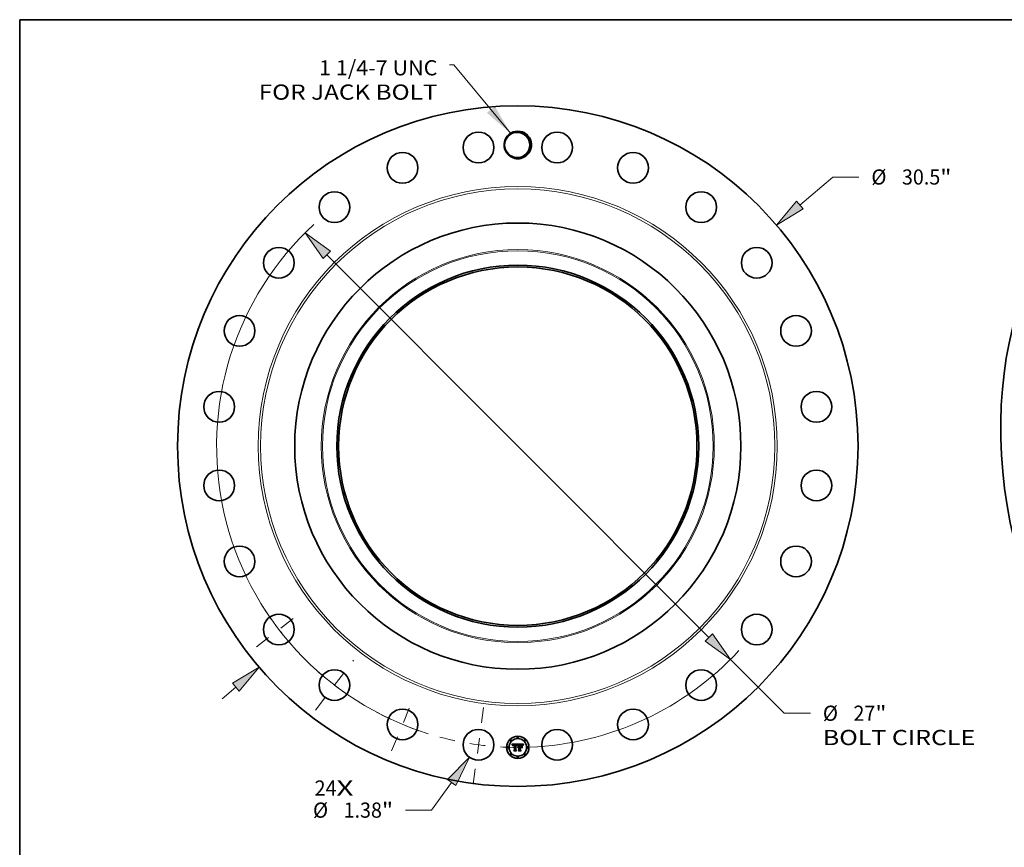
# Model space of a CAD drawing. Extents: x 0 to 10.8, y 0 to 8.2.
# Drawn here: x 0.2 to 6.6, y 2.9 to 8.2 of the extents above; entities that cross this region are included whole.
import ezdxf
from ezdxf.enums import TextEntityAlignment as Align

# ---------------------------------------------------------------- set-up
doc = ezdxf.new("R2010")
doc.units = 0
doc.header["$MEASUREMENT"] = 0
doc.linetypes.add('DASHDOT', pattern=[18.5, 12, -3, 0.5, -3])
doc.layers.get('0').update_dxf_attribs({"lineweight": 13})
doc.layers.add('1', color=7, linetype='Continuous', lineweight=13)
doc.styles.get("Standard").update_dxf_attribs({"font": 'isocp.shx'})

# ---------------------------------------------------------------- blocks, each defined once
blk = doc.blocks.new('BLOCK7')
at = {"color": 7, "lineweight": 13, "ltscale": 0.03937}
for s, p, p2 in [('24', (-9.108435, -15.66234), (-8.125383, -15.66234)), ('X', (-8.125383, -15.66234), (-7.369416, -15.66234))]:
    blk.add_text(s, height=0.680272, dxfattribs=at).set_placement(p, p2, align=Align.FIT)
blk = doc.blocks.new('BLOCK8')
at = {"color": 7, "lineweight": 13, "ltscale": 0.03937}
blk.add_lwpolyline([(-0.327063, 14.020455), (-2.860114, 17.088897), (-3.056964, 17.088897)], dxfattribs=at)
blk.add_solid([(-1.384724, 14.939783), (-0.327063, 14.020455), (-1.029394, 15.233115)], dxfattribs=at)
for s, p, p2 in [('1 1/4-7 UNC', (-8.908681, 16.615557), (-3.601182, 16.615557)), ('FOR JACK BOLT', (-11.61109, 15.527121), (-3.601182, 15.527121))]:
    blk.add_text(s, height=0.680272, dxfattribs=at).set_placement(p, p2, align=Align.FIT)
blk = doc.blocks.new('BLOCK9')
at = {"color": 7, "lineweight": 13, "ltscale": 0.03937}
for p, q in [((12.64508, 10.804403), (14.117018, 12.062079)), ((14.117018, 12.062079), (15.291985, 12.062079)), ((-13.249177, -11.320563), (-12.645081, -10.804403))]:
    blk.add_line(p, q, dxfattribs=at)
for points in [[(12.495424, 10.979555), (11.59416, 9.906459), (12.794737, 10.62925)], [(-12.495424, -10.979555), (-11.59416, -9.906459), (-12.794737, -10.62925)]]:
    blk.add_lwpolyline(points, close=True, dxfattribs=at)
for points in [[(12.495424, 10.979555), (11.59416, 9.906459), (12.495424, 10.979555), (12.794737, 10.62925)], [(-12.495424, -10.979555), (-11.59416, -9.906459), (-12.495424, -10.979555), (-12.794737, -10.62925)]]:
    blk.add_solid(points, dxfattribs=at)
for s, p, p2 in [('%%c', (15.844909, 11.721942), (16.525182, 11.721942)), ('30.5', (17.216339, 11.721942), (18.93668, 11.721942)), ('"', (18.93668, 11.721942), (19.435546, 11.721942))]:
    blk.add_text(s, height=0.680272, dxfattribs=at).set_placement(p, p2, align=Align.FIT)
blk = doc.blocks.new('BLOCK10')
at = {"color": 7, "lineweight": 13, "ltscale": 0.03937}
for p, q in [((-2.970479, -15.068023), (-3.863229, -16.311808)), ((-3.863229, -16.311808), (-5.038194, -16.311808))]:
    blk.add_line(p, q, dxfattribs=at)
blk.add_lwpolyline([(-2.783318, -15.20236), (-2.16445, -13.945057), (-3.15764, -14.933684)], close=True, dxfattribs=at)
blk.add_solid([(-2.783318, -15.20236), (-2.16445, -13.945057), (-2.783318, -15.20236), (-3.15764, -14.933684)], dxfattribs=at)
for s, p, p2 in [('%%c', (-9.181756, -16.651944), (-8.501484, -16.651944)), ('1.38', (-7.810328, -16.651944), (-6.089986, -16.651944)), ('"', (-6.089986, -16.651944), (-5.591119, -16.651944))]:
    blk.add_text(s, height=0.680272, dxfattribs=at).set_placement(p, p2, align=Align.FIT)
blk = doc.blocks.new('BLOCK11')
at = {"color": 7, "lineweight": 13, "ltscale": 0.03937}
for p, q in [((-8.559471, 8.577544), (8.55947, -8.577545)), ((9.535868, -9.556005), (11.944407, -11.96963)), ((11.944407, -11.96963), (13.119373, -11.96963))]:
    blk.add_line(p, q, dxfattribs=at)
for points in [[(-8.396394, 8.740277), (-9.535868, 9.556004), (-8.722547, 8.414812)], [(8.396394, -8.740277), (9.535868, -9.556004), (8.722547, -8.414812)]]:
    blk.add_lwpolyline(points, close=True, dxfattribs=at)
for start, end in [(132.629843, 252.657382), (272.342588, 317.24931)]:
    blk.add_arc((0, 0), 13.5, start, end, dxfattribs=at)
for points in [[(-8.396394, 8.740277), (-9.535868, 9.556004), (-8.396394, 8.740277), (-8.722547, 8.414812)], [(8.396394, -8.740277), (9.535868, -9.556004), (8.396394, -8.740277), (8.722547, -8.414812)]]:
    blk.add_solid(points, dxfattribs=at)
for s, p, p2 in [('%%c', (13.672298, -12.309766), (14.352571, -12.309766)), ('27', (15.043727, -12.309766), (16.02678, -12.309766)), ('"', (16.02678, -12.309766), (16.525646, -12.309766)), ('BOLT CIRCLE', (13.672298, -13.398201), (20.502545, -13.398201))]:
    blk.add_text(s, height=0.680272, dxfattribs=at).set_placement(p, p2, align=Align.FIT)
blk = doc.blocks.new('BLOCK12')
at = {"color": 7, "linetype": 'DASHDOT', "lineweight": 13, "ltscale": 0.03937}
blk.add_line((-1.993773, -15.144212), (-1.530434, -11.624799), dxfattribs=at)
blk.add_arc((0, 0), 13.5, 254.967134, 270.032864, dxfattribs=at)
blk = doc.blocks.new('BLOCK13')
at = {"color": 7, "linetype": 'DASHDOT', "lineweight": 13, "ltscale": 0.03937}
blk.add_line((-5.658123, -13.659918), (-4.67433, -11.28483), dxfattribs=at)
blk.add_arc((0, 0), 13.5, 242.044641, 252.955349, dxfattribs=at)
blk = doc.blocks.new('BLOCK14')
at = {"color": 7, "linetype": 'DASHDOT', "lineweight": 13, "ltscale": 0.03937}
blk.add_line((-9.074768, -11.826469), (-7.36179, -9.594072), dxfattribs=at)
blk.add_arc((0, 0), 13.5, 226.528774, 238.471223, dxfattribs=at)
blk = doc.blocks.new('BLOCK15')
at = {"color": 7, "linetype": 'DASHDOT', "lineweight": 13, "ltscale": 0.03937}
blk.add_line((-11.718303, -8.99177), (-9.702237, -7.444789), dxfattribs=at)
blk.add_arc((0, 0), 13.5, 212.107417, 222.892586, dxfattribs=at)

msp = doc.modelspace()

# ---------------------------------------------------------------- linework, layer by layer
at = {"color": 7, "lineweight": 35, "ltscale": 0.000947}
msp.add_line((3.442368, 3.552855), (3.480242, 3.553171), dxfattribs=at)
at = {"color": 7, "lineweight": 35, "ltscale": 3e-05}
for p, q in [((3.442922, 3.551784), (3.442368, 3.552855)), ((3.477852, 3.544976), (3.478312, 3.546085)), ((3.479071, 3.545488), (3.478602, 3.544381)), ((3.514674, 3.547911), (3.515354, 3.548883)), ((3.515958, 3.548155), (3.515288, 3.547161))]:
    msp.add_line(p, q, dxfattribs=at)
at = {"color": 7, "lineweight": 35, "ltscale": 2.9e-05}
for p, q in [((3.443447, 3.550733), (3.442922, 3.551784)), ((3.443942, 3.549702), (3.443447, 3.550733)), ((3.494911, 3.550516), (3.493741, 3.550547)), ((3.502001, 3.548901), (3.503146, 3.548801)), ((3.514061, 3.546935), (3.514674, 3.547911)), ((3.515288, 3.547161), (3.514686, 3.546184)), ((3.483719, 3.510017), (3.482929, 3.510871))]:
    msp.add_line(p, q, dxfattribs=at)
at = {"color": 7, "lineweight": 35, "ltscale": 2.8e-05}
for p, q in [((3.444407, 3.548692), (3.443942, 3.549702)), ((3.446952, 3.543055), (3.446286, 3.543943)), ((3.478312, 3.546085), (3.478769, 3.547115)), ((3.479536, 3.546521), (3.479071, 3.545488)), ((3.513517, 3.545957), (3.514061, 3.546935)), ((3.455583, 3.510017), (3.454856, 3.510871))]:
    msp.add_line(p, q, dxfattribs=at)
at = {"color": 7, "lineweight": 35, "ltscale": 2.7e-05}
for p, q in [((3.444842, 3.547702), (3.444407, 3.548692)), ((3.479997, 3.54748), (3.479536, 3.546521)), ((3.503146, 3.548801), (3.504194, 3.548633)), ((3.51263, 3.54399), (3.51304, 3.544975)), ((3.51304, 3.544975), (3.513517, 3.545957)), ((3.514686, 3.546184), (3.51415, 3.545226))]:
    msp.add_line(p, q, dxfattribs=at)
at = {"color": 7, "lineweight": 35, "ltscale": 2.6e-05}
for p, q in [((3.445248, 3.546732), (3.444842, 3.547702)), ((3.445623, 3.545782), (3.445248, 3.546732)), ((3.478769, 3.547115), (3.479222, 3.548066)), ((3.512015, 3.542011), (3.512289, 3.543003)), ((3.512289, 3.543003), (3.51263, 3.54399)), ((3.51415, 3.545226), (3.513682, 3.544285))]:
    msp.add_line(p, q, dxfattribs=at)
at = {"color": 7, "lineweight": 35, "ltscale": 2.5e-05}
for p, q in [((3.44597, 3.544853), (3.445623, 3.545782)), ((3.479222, 3.548066), (3.479673, 3.548936)), ((3.480453, 3.548367), (3.479997, 3.54748)), ((3.513682, 3.544285), (3.51328, 3.543362))]:
    msp.add_line(p, q, dxfattribs=at)
at = {"color": 7, "lineweight": 35, "ltscale": 2.4e-05}
for p, q in [((3.446286, 3.543943), (3.44597, 3.544853)), ((3.486485, 3.535639), (3.487419, 3.535752)), ((3.504194, 3.548633), (3.505145, 3.548399)), ((3.507778, 3.540462), (3.5086, 3.539988)), ((3.5086, 3.526331), (3.507778, 3.526805)), ((3.51328, 3.543362), (3.512946, 3.542456))]:
    msp.add_line(p, q, dxfattribs=at)
at = {"color": 7, "lineweight": 35, "ltscale": 1.9e-05}
for p, q in [((3.447006, 3.543822), (3.446952, 3.543055)), ((3.451309, 3.54676), (3.450751, 3.546241)), ((3.454031, 3.550309), (3.453284, 3.55026)), ((3.480564, 3.550439), (3.481006, 3.55107)), ((3.48232, 3.533393), (3.482843, 3.533954)), ((3.482843, 3.533954), (3.483435, 3.53444)), ((3.483435, 3.53444), (3.484095, 3.534851)), ((3.503202, 3.550313), (3.50243, 3.550402)), ((3.506171, 3.547344), (3.505454, 3.547591)), ((3.506866, 3.54702), (3.506171, 3.547344)), ((3.507418, 3.547293), (3.507983, 3.54679)), ((3.509534, 3.545994), (3.50912, 3.546641))]:
    msp.add_line(p, q, dxfattribs=at)
at = {"color": 7, "lineweight": 35, "ltscale": 1.8e-05}
for p, q in [((3.447093, 3.544544), (3.447006, 3.543822)), ((3.448565, 3.542011), (3.448647, 3.542729)), ((3.453284, 3.55026), (3.452582, 3.550176)), ((3.454946, 3.548604), (3.455646, 3.548619)), ((3.475184, 3.544066), (3.474993, 3.544765)), ((3.481006, 3.55107), (3.481444, 3.551622)), ((3.482234, 3.55118), (3.481795, 3.550586)), ((3.497973, 3.548056), (3.497243, 3.548012)), ((3.500582, 3.548108), (3.499843, 3.548113)), ((3.503917, 3.5502), (3.503202, 3.550313)), ((3.507983, 3.54679), (3.508451, 3.54622)), ((3.508451, 3.54622), (3.508821, 3.545584)), ((3.50912, 3.546641), (3.508707, 3.547228)), ((3.513347, 3.549401), (3.512996, 3.548778))]:
    msp.add_line(p, q, dxfattribs=at)
at = {"color": 7, "lineweight": 35, "ltscale": 1.7e-05}
for p, q in [((3.447211, 3.545219), (3.447093, 3.544544)), ((3.448647, 3.542729), (3.448752, 3.543401)), ((3.452582, 3.550176), (3.451926, 3.55006)), ((3.454286, 3.548561), (3.454946, 3.548604)), ((3.468084, 3.550439), (3.467407, 3.550453)), ((3.470888, 3.548442), (3.471543, 3.548285)), ((3.474993, 3.544765), (3.474786, 3.545419)), ((3.475658, 3.543592), (3.475184, 3.544066)), ((3.498649, 3.548088), (3.497973, 3.548056)), ((3.501282, 3.548092), (3.500582, 3.548108)), ((3.501941, 3.548066), (3.501282, 3.548092)), ((3.504577, 3.55006), (3.503917, 3.5502)), ((3.508707, 3.547228), (3.508294, 3.547754)), ((3.511034, 3.544319), (3.510781, 3.543687)), ((3.511289, 3.544959), (3.511034, 3.544319))]:
    msp.add_line(p, q, dxfattribs=at)
at = {"color": 7, "lineweight": 35, "ltscale": 1.6e-05}
for p, q in [((3.447362, 3.545849), (3.447211, 3.545219)), ((3.448752, 3.543401), (3.448883, 3.544029)), ((3.449448, 3.542637), (3.449387, 3.542011)), ((3.451926, 3.55006), (3.451315, 3.549911)), ((3.453668, 3.548488), (3.454286, 3.548561)), ((3.455646, 3.547797), (3.455014, 3.547784)), ((3.457252, 3.550204), (3.456626, 3.550257)), ((3.457891, 3.550136), (3.457252, 3.550204)), ((3.468726, 3.550396), (3.468084, 3.550439)), ((3.468745, 3.547813), (3.468102, 3.547829)), ((3.469372, 3.547765), (3.468745, 3.547813)), ((3.474786, 3.545419), (3.474564, 3.54603)), ((3.475849, 3.544189), (3.475658, 3.543592)), ((3.481818, 3.531213), (3.48138, 3.530757)), ((3.499273, 3.548106), (3.498649, 3.548088)), ((3.502562, 3.548029), (3.501941, 3.548066)), ((3.505181, 3.549896), (3.504577, 3.55006)), ((3.508294, 3.547754), (3.507884, 3.548219)), ((3.511535, 3.545562), (3.511289, 3.544959)), ((3.515966, 3.553171), (3.515585, 3.552664))]:
    msp.add_line(p, q, dxfattribs=at)
at = {"color": 7, "lineweight": 35, "ltscale": 1.5e-05}
for p, q in [((3.447545, 3.546433), (3.447362, 3.545849)), ((3.448883, 3.544029), (3.449038, 3.544611)), ((3.449533, 3.543224), (3.449448, 3.542637)), ((3.451315, 3.549911), (3.45075, 3.549728)), ((3.453089, 3.548386), (3.453668, 3.548488)), ((3.455014, 3.547784), (3.454419, 3.547746)), ((3.455412, 3.550318), (3.454824, 3.550326)), ((3.456013, 3.550296), (3.455412, 3.550318)), ((3.456626, 3.550257), (3.456013, 3.550296)), ((3.46747, 3.548682), (3.468065, 3.548677)), ((3.469333, 3.550327), (3.468726, 3.550396)), ((3.469982, 3.547686), (3.469372, 3.547765)), ((3.470575, 3.547576), (3.469982, 3.547686)), ((3.471153, 3.547433), (3.470575, 3.547576)), ((3.471714, 3.547259), (3.471153, 3.547433)), ((3.472258, 3.547054), (3.471714, 3.547259)), ((3.473323, 3.547034), (3.473648, 3.546529)), ((3.474564, 3.54603), (3.474326, 3.546596)), ((3.476044, 3.544766), (3.475849, 3.544189)), ((3.476241, 3.545322), (3.476044, 3.544766)), ((3.482272, 3.531622), (3.481818, 3.531213)), ((3.482741, 3.531982), (3.482272, 3.531622)), ((3.48647, 3.533159), (3.48589, 3.533135)), ((3.486824, 3.53159), (3.487419, 3.53161)), ((3.503143, 3.547982), (3.502562, 3.548029)), ((3.511771, 3.54613), (3.511535, 3.545562)), ((3.515585, 3.552664), (3.515227, 3.552178))]:
    msp.add_line(p, q, dxfattribs=at)
at = {"color": 7, "lineweight": 35, "ltscale": 1.4e-05}
for p, q in [((3.44776, 3.546971), (3.447545, 3.546433)), ((3.448008, 3.547464), (3.44776, 3.546971)), ((3.449038, 3.544611), (3.449216, 3.545149)), ((3.449639, 3.543771), (3.449533, 3.543224)), ((3.45075, 3.549728), (3.45023, 3.549513)), ((3.452552, 3.548255), (3.453089, 3.548386)), ((3.454419, 3.547746), (3.453862, 3.547682)), ((3.465131, 3.550371), (3.464561, 3.550326)), ((3.4657, 3.550407), (3.465131, 3.550371)), ((3.466269, 3.550432), (3.4657, 3.550407)), ((3.466838, 3.550447), (3.466269, 3.550432)), ((3.467407, 3.550453), (3.466838, 3.550447)), ((3.468065, 3.548677), (3.468625, 3.548662)), ((3.469903, 3.55023), (3.469333, 3.550327)), ((3.470438, 3.550104), (3.469903, 3.55023)), ((3.471543, 3.548285), (3.472067, 3.548084)), ((3.472786, 3.546817), (3.472258, 3.547054)), ((3.472533, 3.547811), (3.472951, 3.547461)), ((3.473298, 3.546548), (3.472786, 3.546817)), ((3.472951, 3.547461), (3.473323, 3.547034)), ((3.473793, 3.546247), (3.473298, 3.546548)), ((3.474073, 3.547117), (3.473805, 3.547594)), ((3.474326, 3.546596), (3.474073, 3.547117)), ((3.476442, 3.545858), (3.476241, 3.545322)), ((3.476646, 3.546374), (3.476442, 3.545858)), ((3.48138, 3.530757), (3.481159, 3.531263)), ((3.483226, 3.532295), (3.482741, 3.531982)), ((3.483727, 3.532559), (3.483226, 3.532295)), ((3.484244, 3.532775), (3.483727, 3.532559)), ((3.484777, 3.532943), (3.484244, 3.532775)), ((3.485325, 3.533063), (3.484777, 3.532943)), ((3.485183, 3.531287), (3.485706, 3.531428)), ((3.48589, 3.533135), (3.485325, 3.533063)), ((3.485706, 3.531428), (3.486253, 3.531529)), ((3.486253, 3.531529), (3.486824, 3.53159)), ((3.499843, 3.548113), (3.499273, 3.548106)), ((3.503684, 3.547925), (3.503143, 3.547982)), ((3.505728, 3.549706), (3.505181, 3.549896)), ((3.507884, 3.548219), (3.507473, 3.548624)), ((3.511998, 3.546661), (3.511771, 3.54613)), ((3.512216, 3.547156), (3.511998, 3.546661)), ((3.514891, 3.551715), (3.514578, 3.551274)), ((3.515227, 3.552178), (3.514891, 3.551715))]:
    msp.add_line(p, q, dxfattribs=at)
at = {"color": 7, "lineweight": 35, "ltscale": 1.3e-05}
for p, q in [((3.448287, 3.547911), (3.448008, 3.547464)), ((3.4486, 3.548311), (3.448287, 3.547911)), ((3.449216, 3.545149), (3.44942, 3.545642)), ((3.449756, 3.549264), (3.449327, 3.548982)), ((3.44942, 3.545642), (3.449648, 3.54609)), ((3.449768, 3.54428), (3.449639, 3.543771)), ((3.45023, 3.549513), (3.449756, 3.549264)), ((3.452055, 3.548095), (3.452552, 3.548255)), ((3.453862, 3.547682), (3.453342, 3.547592)), ((3.468625, 3.548662), (3.469149, 3.548638)), ((3.470937, 3.549951), (3.470438, 3.550104)), ((3.472067, 3.548084), (3.472533, 3.547811)), ((3.473805, 3.547594), (3.473521, 3.548028)), ((3.476853, 3.54687), (3.476646, 3.546374)), ((3.477063, 3.547345), (3.476853, 3.54687)), ((3.477277, 3.5478), (3.477063, 3.547345)), ((3.480242, 3.553171), (3.480005, 3.552721)), ((3.48255, 3.529587), (3.482929, 3.529971)), ((3.482929, 3.529971), (3.483331, 3.530315)), ((3.483523, 3.529272), (3.48315, 3.528923)), ((3.483331, 3.530315), (3.483758, 3.530619)), ((3.483758, 3.530619), (3.484209, 3.530882)), ((3.484209, 3.530882), (3.484684, 3.531104)), ((3.484684, 3.531104), (3.485183, 3.531287)), ((3.504186, 3.547857), (3.503684, 3.547925)), ((3.50622, 3.549491), (3.505728, 3.549706)), ((3.507473, 3.548624), (3.507064, 3.548968)), ((3.512425, 3.547616), (3.512216, 3.547156)), ((3.514578, 3.551274), (3.514287, 3.550855))]:
    msp.add_line(p, q, dxfattribs=at)
at = {"color": 7, "lineweight": 35, "ltscale": 2.1e-05}
for p, q in [((3.449387, 3.542011), (3.448565, 3.542011)), ((3.48012, 3.549727), (3.480564, 3.550439)), ((3.481159, 3.531263), (3.481478, 3.532047)), ((3.484823, 3.535188), (3.485621, 3.53545)), ((3.498195, 3.548901), (3.49903, 3.54892)), ((3.49903, 3.54892), (3.499885, 3.548931)), ((3.50243, 3.550402), (3.501603, 3.550465)), ((3.505454, 3.547591), (3.504648, 3.547779)), ((3.506, 3.548097), (3.506758, 3.547729)), ((3.508821, 3.545584), (3.508191, 3.54614)), ((3.509949, 3.545286), (3.509534, 3.545994)), ((3.512996, 3.548778), (3.512624, 3.548039))]:
    msp.add_line(p, q, dxfattribs=at)
at = {"color": 7, "lineweight": 35, "ltscale": 1.2e-05}
for p, q in [((3.448944, 3.548666), (3.4486, 3.548311)), ((3.449327, 3.548982), (3.448944, 3.548666)), ((3.449648, 3.54609), (3.4499, 3.546493)), ((3.44992, 3.54475), (3.449768, 3.54428)), ((3.451185, 3.547688), (3.4516, 3.547906)), ((3.4516, 3.547906), (3.452055, 3.548095)), ((3.45286, 3.547476), (3.452416, 3.547336)), ((3.453342, 3.547592), (3.45286, 3.547476)), ((3.467207, 3.547794), (3.466742, 3.547752)), ((3.469149, 3.548638), (3.469637, 3.548604)), ((3.4714, 3.549771), (3.470937, 3.549951)), ((3.471828, 3.549562), (3.4714, 3.549771)), ((3.473221, 3.548416), (3.472906, 3.548761)), ((3.473521, 3.548028), (3.473221, 3.548416)), ((3.477493, 3.548235), (3.477277, 3.5478)), ((3.477713, 3.548651), (3.477493, 3.548235)), ((3.483908, 3.529583), (3.483523, 3.529272)), ((3.484305, 3.529858), (3.483908, 3.529583)), ((3.484714, 3.530097), (3.484305, 3.529858)), ((3.485134, 3.530298), (3.484714, 3.530097)), ((3.485567, 3.530463), (3.485134, 3.530298)), ((3.486012, 3.530592), (3.485567, 3.530463)), ((3.486469, 3.530683), (3.486012, 3.530592)), ((3.486938, 3.530738), (3.486469, 3.530683)), ((3.486948, 3.533136), (3.48647, 3.533159)), ((3.487419, 3.530757), (3.486938, 3.530738)), ((3.487419, 3.533096), (3.486948, 3.533136)), ((3.504648, 3.547779), (3.504186, 3.547857)), ((3.506656, 3.549251), (3.50622, 3.549491)), ((3.507064, 3.548968), (3.506656, 3.549251)), ((3.512624, 3.548039), (3.512425, 3.547616)), ((3.514287, 3.550855), (3.514018, 3.550459))]:
    msp.add_line(p, q, dxfattribs=at)
at = {"color": 7, "lineweight": 35, "ltscale": 1.1e-05}
for p, q in [((3.4499, 3.546493), (3.450176, 3.546851)), ((3.450811, 3.547441), (3.451185, 3.547688)), ((3.452416, 3.547336), (3.452009, 3.54717)), ((3.46766, 3.54782), (3.467207, 3.547794)), ((3.468102, 3.547829), (3.46766, 3.54782)), ((3.469637, 3.548604), (3.47009, 3.548559)), ((3.47222, 3.549326), (3.471828, 3.549562)), ((3.472576, 3.549061), (3.47222, 3.549326)), ((3.472906, 3.548761), (3.472576, 3.549061)), ((3.514018, 3.550459), (3.513772, 3.550084))]:
    msp.add_line(p, q, dxfattribs=at)
at = {"color": 7, "lineweight": 35, "ltscale": 2.3e-05}
for p, q in [((3.450291, 3.545573), (3.44992, 3.54475)), ((3.479673, 3.548936), (3.48012, 3.549727)), ((3.480905, 3.54918), (3.480453, 3.548367)), ((3.481444, 3.551622), (3.482234, 3.55118)), ((3.49567, 3.548808), (3.496587, 3.54884)), ((3.500719, 3.550503), (3.49978, 3.550516)), ((3.505145, 3.548399), (3.506, 3.548097)), ((3.510781, 3.543687), (3.510365, 3.544517)), ((3.512946, 3.542456), (3.512678, 3.541568))]:
    msp.add_line(p, q, dxfattribs=at)
at = {"color": 7, "lineweight": 35, "ltscale": 2.2e-05}
for p, q in [((3.450176, 3.546851), (3.450811, 3.547441)), ((3.47765, 3.541948), (3.476828, 3.542233)), ((3.481352, 3.54992), (3.480905, 3.54918)), ((3.48315, 3.528923), (3.48255, 3.529587)), ((3.485621, 3.53545), (3.486485, 3.535639)), ((3.499885, 3.548931), (3.50076, 3.548935)), ((3.501603, 3.550465), (3.500719, 3.550503)), ((3.510365, 3.544517), (3.509949, 3.545286))]:
    msp.add_line(p, q, dxfattribs=at)
at = {"color": 7, "lineweight": 35, "ltscale": 2e-05}
for p, q in [((3.450751, 3.546241), (3.450291, 3.545573)), ((3.452009, 3.54717), (3.451309, 3.54676)), ((3.454824, 3.550326), (3.454031, 3.550309)), ((3.47009, 3.548559), (3.470888, 3.548442)), ((3.481795, 3.550586), (3.481352, 3.54992)), ((3.481478, 3.532047), (3.481864, 3.532757)), ((3.481864, 3.532757), (3.48232, 3.533393)), ((3.484095, 3.534851), (3.484823, 3.535188)), ((3.497243, 3.548012), (3.49646, 3.547955)), ((3.496587, 3.54884), (3.497381, 3.548874)), ((3.497381, 3.548874), (3.498195, 3.548901)), ((3.506758, 3.547729), (3.507418, 3.547293)), ((3.507539, 3.546618), (3.506866, 3.54702)), ((3.508191, 3.54614), (3.507539, 3.546618)), ((3.512678, 3.541568), (3.512015, 3.542011)), ((3.513772, 3.550084), (3.513347, 3.549401)), ((3.5178, 3.55178), (3.518369, 3.551243))]:
    msp.add_line(p, q, dxfattribs=at)
at = {"color": 7, "lineweight": 35, "ltscale": 0.000144}
for p, q in [((3.453465, 3.51261), (3.457891, 3.516309)), ((3.493741, 3.517162), (3.497788, 3.513053))]:
    msp.add_line(p, q, dxfattribs=at)
at = {"color": 7, "lineweight": 35, "ltscale": 0.000361}
msp.add_line((3.467912, 3.51261), (3.453465, 3.51261), dxfattribs=at)
at = {"color": 7, "lineweight": 35, "ltscale": 4.7e-05}
msp.add_line((3.455646, 3.548619), (3.457543, 3.548587), dxfattribs=at)
at = {"color": 7, "lineweight": 35, "ltscale": 5.6e-05}
msp.add_line((3.457891, 3.547765), (3.455646, 3.547797), dxfattribs=at)
at = {"color": 7, "lineweight": 35, "ltscale": 4e-05}
msp.add_line((3.457543, 3.548587), (3.457891, 3.550136), dxfattribs=at)
at = {"color": 7, "lineweight": 35, "ltscale": 0.000786}
msp.add_line((3.457891, 3.516309), (3.457891, 3.547765), dxfattribs=at)
at = {"color": 7, "lineweight": 35, "ltscale": 0.000857}
msp.add_line((3.464561, 3.550326), (3.464182, 3.516056), dxfattribs=at)
at = {"color": 7, "lineweight": 35, "ltscale": 0.000127}
msp.add_line((3.464182, 3.516056), (3.467912, 3.51261), dxfattribs=at)
at = {"color": 7, "lineweight": 35, "ltscale": 4.3e-05}
msp.add_line((3.465763, 3.548651), (3.46747, 3.548682), dxfattribs=at)
at = {"color": 7, "lineweight": 35, "ltscale": 0.000824}
msp.add_line((3.465763, 3.515708), (3.465763, 3.548651), dxfattribs=at)
at = {"color": 7, "lineweight": 35, "ltscale": 0.000161}
msp.add_line((3.469999, 3.510871), (3.465763, 3.515708), dxfattribs=at)
at = {"color": 7, "lineweight": 35, "ltscale": 0.000795}
msp.add_line((3.466742, 3.547752), (3.466711, 3.515961), dxfattribs=at)
at = {"color": 7, "lineweight": 35, "ltscale": 0.000195}
msp.add_line((3.466711, 3.515961), (3.471738, 3.510017), dxfattribs=at)
at = {"color": 7, "lineweight": 35, "ltscale": 8e-06}
msp.add_line((3.473648, 3.546529), (3.473793, 3.546247), dxfattribs=at)
at = {"color": 7, "lineweight": 35, "ltscale": 4.1e-05}
msp.add_line((3.476828, 3.542233), (3.477389, 3.543786), dxfattribs=at)
at = {"color": 7, "lineweight": 35, "ltscale": 3.2e-05}
for p, q in [((3.477389, 3.543786), (3.477852, 3.544976)), ((3.478602, 3.544381), (3.478128, 3.543201)), ((3.516101, 3.549852), (3.516917, 3.550817))]:
    msp.add_line(p, q, dxfattribs=at)
at = {"color": 7, "lineweight": 35, "ltscale": 3.4e-05}
for p, q in [((3.478128, 3.543201), (3.47765, 3.541948)), ((3.518369, 3.551243), (3.517498, 3.550196))]:
    msp.add_line(p, q, dxfattribs=at)
at = {"color": 7, "lineweight": 35, "ltscale": 0.000117}
msp.add_line((3.480005, 3.552721), (3.477713, 3.548651), dxfattribs=at)
at = {"color": 7, "lineweight": 35, "ltscale": 0.000165}
msp.add_line((3.482266, 3.513053), (3.487419, 3.517162), dxfattribs=at)
at = {"color": 7, "lineweight": 35, "ltscale": 0.000388}
msp.add_line((3.497788, 3.513053), (3.482266, 3.513053), dxfattribs=at)
at = {"color": 7, "lineweight": 35, "ltscale": 0.000148}
msp.add_line((3.487419, 3.549093), (3.48315, 3.553171), dxfattribs=at)
at = {"color": 7, "lineweight": 35, "ltscale": 0.00082}
msp.add_line((3.48315, 3.553171), (3.515966, 3.553171), dxfattribs=at)
at = {"color": 7, "lineweight": 35, "ltscale": 0.000334}
msp.add_line((3.487419, 3.535752), (3.487419, 3.549093), dxfattribs=at)
at = {"color": 7, "lineweight": 35, "ltscale": 3.7e-05}
msp.add_line((3.487419, 3.53161), (3.487419, 3.533096), dxfattribs=at)
at = {"color": 7, "lineweight": 35, "ltscale": 0.00034}
msp.add_line((3.487419, 3.517162), (3.487419, 3.530757), dxfattribs=at)
at = {"color": 7, "lineweight": 35, "ltscale": 0.00037}
msp.add_line((3.493741, 3.550547), (3.493741, 3.535752), dxfattribs=at)
at = {"color": 7, "lineweight": 35, "ltscale": 4.8e-05}
msp.add_line((3.493741, 3.535752), (3.49567, 3.535752), dxfattribs=at)
at = {"color": 7, "lineweight": 35, "ltscale": 0.000181}
msp.add_line((3.500981, 3.533096), (3.493741, 3.533096), dxfattribs=at)
at = {"color": 7, "lineweight": 35, "ltscale": 0.000398}
msp.add_line((3.493741, 3.533096), (3.493741, 3.517162), dxfattribs=at)
at = {"color": 7, "lineweight": 35, "ltscale": 7.7e-05}
msp.add_line((3.497978, 3.550484), (3.494911, 3.550516), dxfattribs=at)
at = {"color": 7, "lineweight": 35, "ltscale": 0.000326}
msp.add_line((3.49567, 3.535752), (3.49567, 3.548808), dxfattribs=at)
at = {"color": 7, "lineweight": 35, "ltscale": 0.000369}
msp.add_line((3.49567, 3.51653), (3.49567, 3.531294), dxfattribs=at)
at = {"color": 7, "lineweight": 35, "ltscale": 0.000159}
msp.add_line((3.49567, 3.531294), (3.502024, 3.531294), dxfattribs=at)
at = {"color": 7, "lineweight": 35, "ltscale": 0.000182}
msp.add_line((3.500254, 3.510871), (3.49567, 3.51653), dxfattribs=at)
at = {"color": 7, "lineweight": 35, "ltscale": 0.000305}
msp.add_line((3.49646, 3.547955), (3.49646, 3.535752), dxfattribs=at)
at = {"color": 7, "lineweight": 35, "ltscale": 0.000119}
msp.add_line((3.49646, 3.535752), (3.501234, 3.535752), dxfattribs=at)
at = {"color": 7, "lineweight": 35, "ltscale": 0.000338}
msp.add_line((3.49646, 3.53044), (3.49646, 3.51691), dxfattribs=at)
at = {"color": 7, "lineweight": 35, "ltscale": 0.000162}
msp.add_line((3.502941, 3.53044), (3.49646, 3.53044), dxfattribs=at)
at = {"color": 7, "lineweight": 35, "ltscale": 0.000221}
msp.add_line((3.49646, 3.51691), (3.502024, 3.510017), dxfattribs=at)
at = {"color": 7, "lineweight": 35, "ltscale": 4.5e-05}
msp.add_line((3.49978, 3.550516), (3.497978, 3.550484), dxfattribs=at)
at = {"color": 7, "lineweight": 35, "ltscale": 3.1e-05}
for p, q in [((3.50076, 3.548935), (3.502001, 3.548901)), ((3.502024, 3.531294), (3.502941, 3.53044)), ((3.515354, 3.548883), (3.516101, 3.549852)), ((3.516695, 3.549166), (3.515958, 3.548155))]:
    msp.add_line(p, q, dxfattribs=at)
at = {"color": 7, "lineweight": 35, "ltscale": 0.000187}
msp.add_line((3.506292, 3.527848), (3.500981, 3.533096), dxfattribs=at)
at = {"color": 7, "lineweight": 35, "ltscale": 0.000184}
msp.add_line((3.501234, 3.535752), (3.506292, 3.541095), dxfattribs=at)
at = {"color": 7, "lineweight": 35, "ltscale": 0.000331}
msp.add_line((3.506292, 3.541095), (3.506292, 3.527848), dxfattribs=at)
at = {"color": 7, "lineweight": 35, "ltscale": 0.000341}
for p, q in [((3.507778, 3.526805), (3.507778, 3.540462)), ((3.5086, 3.539988), (3.5086, 3.526331))]:
    msp.add_line(p, q, dxfattribs=at)
at = {"color": 7, "lineweight": 35, "ltscale": 3.3e-05}
for p, q in [((3.517498, 3.550196), (3.516695, 3.549166)), ((3.516917, 3.550817), (3.5178, 3.55178))]:
    msp.add_line(p, q, dxfattribs=at)
at = {"color": 7, "lineweight": 35, "ltscale": 0.000379}
msp.add_line((3.454856, 3.510871), (3.469999, 3.510871), dxfattribs=at)
at = {"color": 7, "lineweight": 35, "ltscale": 0.000404}
msp.add_line((3.471738, 3.510017), (3.455583, 3.510017), dxfattribs=at)
at = {"color": 7, "lineweight": 35, "ltscale": 0.000433}
msp.add_line((3.482929, 3.510871), (3.500254, 3.510871), dxfattribs=at)
at = {"color": 7, "lineweight": 35, "ltscale": 0.000458}
msp.add_line((3.502024, 3.510017), (3.483719, 3.510017), dxfattribs=at)
at = {"color": 7, "lineweight": 35, "ltscale": 0.03937}
for points in [[(3.519217, 7.358094, 4.327114), (3.441172, 7.35812)], [(3.522058, 7.369538, 22658.241848), (3.522046, 7.36953)], [(3.520347, 7.511478, 0.125008), (3.48045, 7.522537)], [(3.437618, 7.360042, 0.011369), (3.441171, 7.35812)], [(3.44117, 7.358118, 0.114268), (3.48022, 7.347599)], [(3.48022, 7.347599, 0.114114), (3.519218, 7.358092)], [(3.515649, 7.366013, 0.001622), (3.519217, 7.358094)]]:
    msp.add_lwpolyline(points, format="xyb", dxfattribs=at)
for centre, radius in [((3.48022, 5.484777), 2.206447), ((3.22527, 7.421315), 0.099833), ((3.73517, 7.421315), 0.099833), ((2.732744, 7.289343), 0.099833), ((4.227696, 7.289343), 0.099833), ((2.291158, 7.034393), 0.099833), ((4.669282, 7.034393), 0.099833), ((3.48022, 5.484777), 1.44685), ((1.930604, 6.673839), 0.099833), ((5.029836, 6.673839), 0.099833), ((3.48022, 5.484777), 1.173358), ((3.48022, 5.484777), 1.161966), ((1.675654, 6.232253), 0.099833), ((5.284786, 6.232253), 0.099833), ((1.543682, 5.739727), 0.099833), ((5.416758, 5.739727), 0.099833), ((1.543682, 5.229827), 0.099833), ((5.416758, 5.229827), 0.099833), ((1.675654, 4.737302), 0.099833), ((5.284786, 4.737302), 0.099833), ((1.930604, 4.295715), 0.099833), ((5.029836, 4.295715), 0.099833), ((2.291158, 3.935161), 0.099833), ((4.669282, 3.935161), 0.099833), ((2.732744, 3.680211), 0.099833), ((4.227696, 3.680211), 0.099833), ((3.22527, 3.54824), 0.099833), ((3.73517, 3.54824), 0.099833), ((3.48022, 3.531529), 0.072343), ((3.48022, 3.531529), 0.056997), ((3.434492, 3.577258), 0.004384), ((3.48022, 3.596199), 0.004384), ((3.525949, 3.577258), 0.004384), ((3.41555, 3.531529), 0.004384), ((3.54489, 3.531529), 0.004384), ((3.434492, 3.485801), 0.004384), ((3.48022, 3.466859), 0.004384), ((3.525949, 3.485801), 0.004384)]:
    msp.add_circle(centre, radius, dxfattribs=at)
at = {"color": 7, "lineweight": 13, "ltscale": 0.03937}
for radius in [1.682959, 1.667652, 1.274313, 1.266877]:
    msp.add_circle((3.48022, 5.484777), radius, dxfattribs=at)
at = {"color": 7, "lineweight": 35, "ltscale": 0.03937}
msp.add_ellipse((8.198915, 5.298167), major_axis=(0.4407360834642153, -2.161980436624001), ratio=0.705219, start_param=3.1415766997758277, end_param=6.2831693533656185, dxfattribs=at)
for points, knots in [([(3.4804500263860128, 7.522538620150352), (3.474763296987257, 7.5226647048275606), (3.4690568540345876, 7.522312474386354), (3.463321502938494, 7.521480048361387), (3.453401910587784, 7.519133624453149), (3.4439567076345905, 7.515347643532947), (3.4400618036210777, 7.513488121567538), (3.4344344590104714, 7.510358164904712), (3.429146966358632, 7.506731221184877), (3.4274102755957974, 7.505458160638564), (3.4143828436994665, 7.495262815566342), (3.4038566115019675, 7.4819535320979345), (3.3972694752717243, 7.468544157923788), (3.39296836228553, 7.451230568871989), (3.393071867227912, 7.4336786000460116), (3.393210532582688, 7.430763183785706), (3.3941201820161684, 7.420625059985736), (3.396521414237638, 7.4105730924892255), (3.398988213204779, 7.403619796530046), (3.4037335872565504, 7.393671439248674), (3.4099086146781237, 7.384641203022927), (3.412126706965762, 7.381731544932453), (3.417893502548144, 7.374930314233349), (3.4244927913399015, 7.368884360270892), (3.4286461582342906, 7.365612311197586), (3.433031521746426, 7.362658436195569), (3.4376175315097424, 7.360041784991482)], [0, 0, 0, 0, 0, 0, 34.38692401019651, 34.38692401019651, 34.38692401019651, 59.85191086902156, 59.85191086902156, 59.85191086902156, 72.69893293533543, 72.69893293533543, 72.69893293533543, 158.5228331182732, 158.5228331182732, 158.5228331182732, 175.5959943936137, 175.5959943936137, 175.5959943936137, 217.86299809340733, 217.86299809340733, 217.86299809340733, 239.05856866324928, 239.05856866324928, 239.05856866324928, 269.45312066166593, 269.45312066166593, 269.45312066166593, 269.45312066166593, 269.45312066166593, 269.45312066166593]), ([(3.52204556311503, 7.369530396679629), (3.5262648980618354, 7.37198971037923), (3.530303567694259, 7.374773791313549), (3.5341296303111216, 7.377866144060748), (3.538220354857123, 7.381723272980016), (3.541956805195017, 7.385916257963309), (3.542417307540298, 7.386444399756236), (3.543778143687876, 7.38803966307634), (3.5451226412073766, 7.389723479286583), (3.5460125671550022, 7.390889221597785), (3.548003439889769, 7.393628907700815), (3.5498926002750153, 7.39653947076681), (3.550896208057786, 7.398195992917558), (3.552338549353358, 7.40074425903948), (3.553617001333364, 7.403251148598804), (3.554047938884613, 7.404129165397049), (3.5548729017200977, 7.405874086188978), (3.555637465003478, 7.407623067345914), (3.5560088945912347, 7.4085074681074845), (3.557634151900352, 7.412543902645199), (3.558989992633652, 7.416690379354167), (3.559878742581699, 7.419980064321799), (3.561187112484464, 7.426069141106172), (3.561911696115725, 7.432263871437326), (3.562118696048915, 7.435081076033224), (3.562395005076637, 7.444222274808394), (3.5613891835030826, 7.4534357249795145), (3.560070287371563, 7.4597330134291004), (3.557073332807132, 7.469268479448586), (3.552723845318628, 7.478180508030947), (3.551004043982254, 7.481274217638755), (3.545271890901703, 7.490405848124109), (3.5380509499297634, 7.49860181205628), (3.5326092645382143, 7.503544250145402), (3.5266823392012374, 7.507852054266225), (3.5203467192529865, 7.511476547382743)], [0, 0, 0, 0, 0, 0, 31.058242654082633, 31.058242654082633, 31.058242654082633, 35.48971281065914, 35.48971281065914, 35.48971281065914, 44.21120523115641, 44.21120523115641, 44.21120523115641, 55.23561680090167, 55.23561680090167, 55.23561680090167, 61.248028101858495, 61.248028101858495, 61.248028101858495, 67.2606534464437, 67.2606534464437, 67.2606534464437, 88.55538690041965, 88.55538690041965, 88.55538690041965, 106.16551814216365, 106.16551814216365, 106.16551814216365, 145.4206581782245, 145.4206581782245, 145.4206581782245, 167.21115353651612, 167.21115353651612, 167.21115353651612, 211.76191211930748, 211.76191211930748, 211.76191211930748, 211.76191211930748, 211.76191211930748, 211.76191211930748])]:
    msp.add_open_spline(points, degree=5, knots=knots, dxfattribs=at)
at = {"layer": '1', "color": 7, "lineweight": 35, "ltscale": 0.03937}
for p, q in [((0.25, 0.25), (0.25, 8.25)), ((0.25, 8.25), (10.75, 8.25))]:
    msp.add_line(p, q, dxfattribs=at)

# ---------------------------------------------------------------- block references
at = {"lineweight": 0, "xscale": 0.144685, "yscale": 0.144685, "zscale": 0.144685}
for name in ['BLOCK8', 'BLOCK9', 'BLOCK11', 'BLOCK15', 'BLOCK14', 'BLOCK13', 'BLOCK12', 'BLOCK10', 'BLOCK7']:
    msp.add_blockref(name, (3.48022, 5.484777), dxfattribs=at)

doc.saveas('drawing.dxf')
